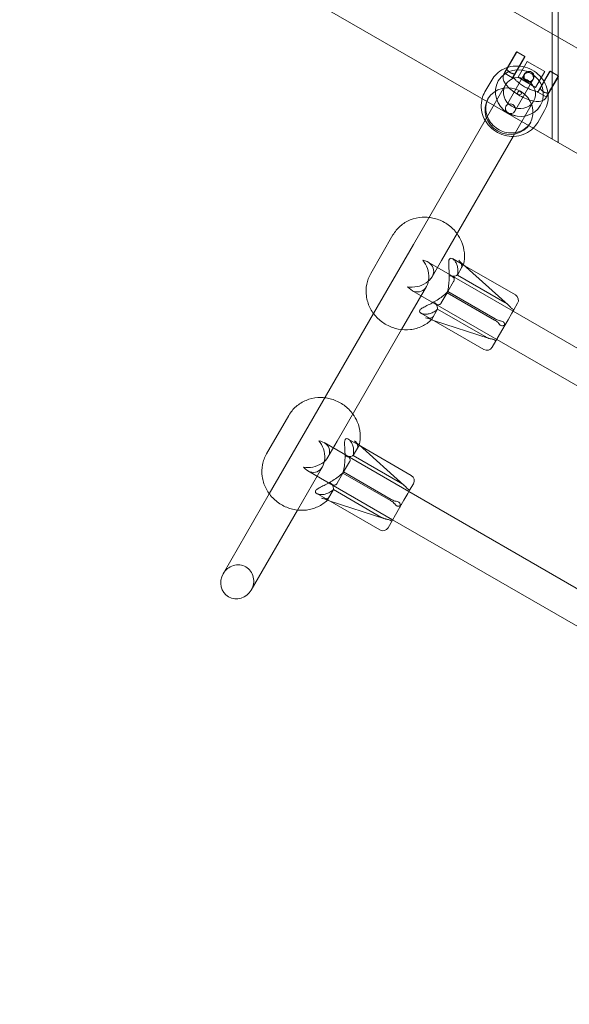
# Model space of a CAD drawing. Units: millimetres. Extents: x 229 to 6135, y 156 to 4720.
# Drawn here: x 1922 to 2193, y 1815 to 2300 of the extents above; entities that cross this region are included whole.
import ezdxf

# ---------------------------------------------------------------- set-up
doc = ezdxf.new("R2010")
doc.units = ezdxf.units.MM
doc.header["$MEASUREMENT"] = 0

msp = doc.modelspace()

# ---------------------------------------------------------------- linework, layer by layer
at = {"color": 0, "linetype": 'Continuous', "lineweight": 0}
for p, q in [((2922.14, 1815.35), (1921.88, 2392.85)), ((2877.14, 1893.29), (2011.88, 2392.85)), ((2184.08, 2241.46), (2184.08, 2325.76)), ((2187.08, 2324.03), (2187.08, 2239.73)), ((2160.59, 2274.31), (2166.39, 2284.36)), ((2166.67, 2284.43), (2160.67, 2274.04)), ((2166.39, 2284.36), (2166.67, 2284.43)), ((2166.67, 2284.43), (2170.65, 2282.13)), ((2164.65, 2271.74), (2170.65, 2282.13)), ((2170.72, 2281.86), (2164.92, 2271.81)), ((2167.31, 2271.94), (2171.81, 2279.73)), ((2170.72, 2281.86), (2170.65, 2282.13)), ((2180.47, 2274.73), (2171.81, 2279.73)), ((2175.97, 2266.94), (2180.47, 2274.73)), ((2177.05, 2264.81), (2182.85, 2274.86)), ((2183.12, 2274.93), (2177.12, 2264.54)), ((2182.85, 2274.86), (2183.12, 2274.93)), ((2183.12, 2274.93), (2187.1, 2272.63)), ((2151.01, 2264.71), (2154.4, 2270.58)), ((2157.61, 2270.15), (2157.6, 2270.13)), ((2160.59, 2274.31), (2160.41, 2274)), ((2160.59, 2274.31), (2160.67, 2274.04)), ((2160.67, 2274.04), (2164.65, 2271.74)), ((2170.58, 2273.6), (2161.39, 2257.69)), ((2164.92, 2271.81), (2164.65, 2271.74)), ((2164.92, 2271.81), (2164.74, 2271.5)), ((2165.72, 2255.19), (2174.91, 2271.1)), ((2175.97, 2266.94), (2167.31, 2271.94)), ((2181.1, 2262.24), (2187.1, 2272.63)), ((2187.18, 2272.36), (2181.38, 2262.31)), ((2187.18, 2272.36), (2187.1, 2272.63)), ((2151.06, 2250.79), (2161.08, 2268.15)), ((2176.87, 2264.5), (2177.05, 2264.81)), ((2177.05, 2264.81), (2177.12, 2264.54)), ((2152.82, 2261.85), (2152.48, 2261.26)), ((2164.91, 2242.79), (2174.93, 2260.15)), ((2177.12, 2264.54), (2181.1, 2262.24)), ((2181.38, 2262.31), (2181.1, 2262.24)), ((2181.2, 2262), (2181.38, 2262.31)), ((2176.99, 2249.71), (2180.38, 2255.58)), ((2178.4, 2258.15), (2178.39, 2258.13)), ((2115.76, 2189.65), (2151.06, 2250.79)), ((2173.61, 2249.85), (2173.27, 2249.26)), ((2129.61, 2181.65), (2164.91, 2242.79)), ((2105.72, 2194.26), (2094.77, 2175.31)), ((2096.12, 2155.64), (2115.76, 2189.65)), ((2135.02, 2182.61), (2141.17, 2179.05)), ((2164.87, 2156.71), (2123.07, 2180.85)), ((2125, 2173.66), (2129.61, 2181.65)), ((2137.62, 2174.86), (2139.5, 2178.12)), ((2140.31, 2179.51), (2139.5, 2178.12)), ((2140.37, 2179.78), (2162.53, 2159.81)), ((2141.17, 2179.05), (2166.02, 2164.71)), ((2137.62, 2174.86), (2137.43, 2174.54)), ((2137.43, 2174.54), (2160.81, 2161.04)), ((2109.98, 2147.64), (2122.26, 2168.92)), ((2132.73, 2166.4), (2135.61, 2171.37)), ((2156.87, 2142.86), (2115.07, 2166.99)), ((2132.42, 2165.84), (2129.54, 2160.87)), ((2155.79, 2152.35), (2132.42, 2165.84)), ((2156.11, 2152.9), (2132.73, 2166.4)), ((2165.25, 2157.37), (2167.12, 2160.61)), ((2064.45, 2100.79), (2096.12, 2155.64)), ((2119.52, 2155.76), (2150.52, 2137.86)), ((2124.84, 2152.73), (2127.72, 2157.71)), ((2127.72, 2157.71), (2151.09, 2144.21)), ((2164.32, 2155.76), (2162.44, 2152.5)), ((2165.25, 2157.37), (2164.32, 2155.76)), ((2352.14, 2048.59), (2164.87, 2156.71)), ((2165.11, 2157.49), (2165.25, 2157.37)), ((2124.64, 2152.54), (2124.72, 2152.52)), ((2124.72, 2152.52), (2125.67, 2152.21)), ((2125.67, 2152.21), (2153.02, 2143.33)), ((2154.62, 2138.96), (2160.48, 2149.12)), ((2162.44, 2152.5), (2160.48, 2149.12)), ((2078.31, 2092.79), (2109.98, 2147.64)), ((2156.32, 2142.26), (2156.49, 2142.2)), ((2343.5, 2035.11), (2156.87, 2142.86)), ((2054.42, 2105.41), (2043.47, 2086.45)), ((2044.82, 2066.78), (2064.45, 2100.79)), ((2113.56, 2067.86), (2071.77, 2091.99)), ((2073.69, 2084.8), (2078.31, 2092.79)), ((2083.71, 2093.75), (2089.87, 2090.19)), ((2089, 2090.65), (2088.2, 2089.26)), ((2089.06, 2090.92), (2111.23, 2070.95)), ((2089.87, 2090.19), (2114.72, 2075.85)), ((2086.32, 2086), (2086.13, 2085.68)), ((2086.13, 2085.68), (2109.51, 2072.18)), ((2086.32, 2086), (2088.2, 2089.26)), ((2081.43, 2077.54), (2084.3, 2082.51)), ((2058.67, 2058.78), (2070.96, 2080.06)), ((2105.56, 2054), (2063.77, 2078.13)), ((2081.11, 2076.99), (2078.24, 2072.01)), ((2104.49, 2063.49), (2081.11, 2076.99)), ((2104.81, 2064.04), (2081.43, 2077.54)), ((2113.94, 2068.51), (2115.81, 2071.75)), ((2022.08, 2027.4), (2044.82, 2066.78)), ((2068.21, 2066.9), (2099.22, 2049)), ((2073.54, 2063.87), (2076.41, 2068.85)), ((2076.41, 2068.85), (2099.79, 2055.35)), ((2113.01, 2066.9), (2111.13, 2063.64)), ((2113.94, 2068.51), (2113.01, 2066.9)), ((2300.84, 1959.73), (2113.56, 2067.86)), ((2113.81, 2068.63), (2113.94, 2068.51)), ((2073.34, 2063.68), (2073.41, 2063.66)), ((2073.41, 2063.66), (2074.37, 2063.35)), ((2074.37, 2063.35), (2101.71, 2054.47)), ((2111.13, 2063.64), (2109.18, 2060.26)), ((2035.94, 2019.4), (2058.67, 2058.78)), ((2103.31, 2050.1), (2109.18, 2060.26)), ((2105.02, 2053.4), (2105.19, 2053.34)), ((2292.19, 1946.25), (2105.56, 2054))]:
    msp.add_line(p, q, dxfattribs=at)
for centre, radius, start, end in [((2172.74, 2272.35), 2.5, 330, 150), ((2172.74, 2272.35), 2.5, 150, 330), ((2168, 2264.15), 0.973, 330, 150), ((2164.52, 2162.11), 3, 330, 60), ((2152.02, 2140.46), 3, 240, 330), ((2113.22, 2073.25), 3, 330, 60), ((2100.72, 2051.6), 3, 240, 330)]:
    msp.add_arc(centre, radius, start, end, dxfattribs=at)
for centre, major_axis, ratio, start_param, end_param in [((2167.99, 2264.13), (-10.39, 6), 0.939693, -4.712389, 1.570796), ((2168, 2264.15), (-10.39, 6), 0.939693, -4.712389, 1.570796), ((2168, 2264.15), (6.93, -4), 0.939693, -4.712389, 1.570796), ((2162.87, 2255.26), (-10.39, 6), 0.939693, -4.712389, 1.570796), ((2116.7, 2175.29), (-8.95, -2.4), 0.700208, 0.959931, 4.101524), ((2122.61, 2160.22), (4.92, -2.84), 0.496455, 0, 1.083847), ((2120.73, 2156.97), (4.92, -2.84), 0.496455, -1.083847, 0), ((2065.4, 2086.43), (-8.95, -2.4), 0.700208, 0.959931, 4.101524), ((2071.31, 2071.36), (4.92, -2.84), 0.496455, 0, 1.083847), ((2069.43, 2068.11), (4.92, -2.84), 0.496455, -1.083847, 0), ((2029.01, 2023.4), (-4.26, -7.37), 0.939693, -3.141593, -1.570796), ((2029.01, 2023.4), (-4.26, -7.37), 0.939693, -1.570796, 1.570796), ((2029.01, 2023.4), (-4.26, -7.37), 0.939693, 1.570796, 3.141593)]:
    msp.add_ellipse(centre, major_axis=major_axis, ratio=ratio, start_param=start_param, end_param=end_param, dxfattribs=at)
at = {"color": 0, "linetype": 'Continuous', "lineweight": 0, "extrusion": (0, 0, -1)}
for centre, major_axis, ratio, start_param, end_param in [((2172.45, 2271.85), (2.17, -1.25), 0.939693, -1.570796, 4.712389), ((2168, 2264.15), (0.843, -0.486), 0.939693, 1.570796326794924, 7.85398163397451), ((2163.55, 2256.44), (-2.17, 1.25), 0.939693, -4.712389, 1.570796), ((2116.7, 2175.29), (2.4, -8.95), 0.700208, -2.181662, 0.959931), ((2134.58, 2180.95), (4.92, -2.84), 0.496455, -1.083847, 0), ((2132.7, 2177.7), (4.92, -2.84), 0.496455, 0, 1.083847), ((2065.4, 2086.43), (2.4, -8.95), 0.700208, -2.181662, 0.959931), ((2083.28, 2092.1), (4.92, -2.84), 0.496455, -1.083847, 0), ((2081.4, 2088.84), (4.92, -2.84), 0.496455, 0, 1.083847)]:
    msp.add_ellipse(centre, major_axis=major_axis, ratio=ratio, start_param=start_param, end_param=end_param, dxfattribs=at)
at = {"color": 0, "linetype": 'Continuous', "lineweight": 0}
for points, knots in [([(2180.38, 2255.58), (2181.13, 2256.88), (2181.66, 2258.31), (2182.23, 2261.28), (2182.27, 2262.83), (2181.85, 2265.87), (2181.39, 2267.37), (2180.01, 2270.19), (2179.09, 2271.51), (2176.88, 2273.81), (2175.58, 2274.8), (2172.76, 2276.34), (2171.23, 2276.9), (2168.09, 2277.51), (2166.48, 2277.58), (2163.35, 2277.2), (2161.83, 2276.77), (2159.03, 2275.44), (2157.76, 2274.56), (2155.78, 2272.63), (2155.01, 2271.65), (2154.4, 2270.58)], [5.786094, 5.786094, 5.786094, 5.786094, 6.10091, 6.10091, 6.416925, 6.416925, 6.735795, 6.735795, 7.057669, 7.057669, 7.381567, 7.381567, 7.706086, 7.706086, 8.029758, 8.029758, 8.351192, 8.351192, 8.66952, 8.66952, 8.927687, 8.927687, 8.927687, 8.927687]), ([(2161.71, 2276.04), (2161.71, 2276.03), (2161.72, 2276.03), (2161.76, 2276.02), (2161.78, 2276), (2161.77, 2275.97)], [-0.132051, -0.132051, -0.132051, -0.132051, -0.1037351, -0.1037351, 0, 0, 0, 0]), ([(2161.77, 2275.97), (2161.77, 2275.96), (2161.77, 2275.95), (2161.75, 2275.92), (2161.74, 2275.9), (2161.73, 2275.88)], [-3.02186765, -3.02186765, -3.02186765, -3.02186765, -3.00794236, -3.00794236, -2.99401707, -2.99401707, -2.99401707, -2.99401707]), ([(2161.8, 2276.38), (2161.79, 2276.35), (2161.78, 2276.31), (2161.77, 2276.18), (2161.76, 2276.09), (2161.77, 2275.98)], [0, 0, 0, 0, 0.592083, 0.592083, 1.210776, 1.210776, 1.210776, 1.210776]), ([(2165.79, 2273.67), (2165.72, 2273.66), (2165.63, 2273.65), (2165.42, 2273.65), (2165.3, 2273.65), (2165.06, 2273.67), (2164.94, 2273.69), (2164.72, 2273.74), (2164.61, 2273.76), (2164.31, 2273.85), (2164.11, 2273.92), (2163.73, 2274.08), (2163.56, 2274.17), (2163.25, 2274.36), (2163.1, 2274.45), (2162.82, 2274.66), (2162.69, 2274.78), (2162.43, 2275.02), (2162.31, 2275.15), (2162.08, 2275.43), (2161.99, 2275.57), (2161.85, 2275.81), (2161.8, 2275.91), (2161.77, 2275.99)], [1.0859157, 1.0859157, 1.0859157, 1.0859157, 1.1639613, 1.1639613, 1.2390804, 1.2390804, 1.296772, 1.296772, 1.3429072, 1.3429072, 1.4201408, 1.4201408, 1.4810757, 1.4810757, 1.5383836, 1.5383836, 1.6001726, 1.6001726, 1.674845, 1.674845, 1.774386, 1.774386, 1.8663715, 1.8663715, 1.8663715, 1.8663715]), ([(2161.84, 2276.47), (2161.84, 2276.47), (2161.84, 2276.47), (2161.85, 2276.49), (2161.86, 2276.5), (2161.87, 2276.51)], [0.5396671, 0.5396671, 0.5396671, 0.5396671, 0.54585036, 0.54585036, 0.58503043, 0.58503043, 0.58503043, 0.58503043]), ([(2162.87, 2277.86), (2162.79, 2277.74), (2162.71, 2277.63), (2162.56, 2277.42), (2162.48, 2277.32), (2162.4, 2277.22), (2162.38, 2277.19), (2162.36, 2277.16), (2162.34, 2277.13)], [-0.297064, -0.297064, -0.297064, -0.297064, -0.2381747, -0.2381747, -0.1792844, -0.1792844, -0.1792844, -0.1618684, -0.1618684, -0.1618684, -0.1618684]), ([(2163.08, 2278.21), (2163.04, 2278.15), (2163, 2278.09), (2162.94, 2277.97), (2162.9, 2277.91), (2162.87, 2277.86)], [-2.93747275, -2.93747275, -2.93747275, -2.93747275, -2.9239391, -2.9239391, -2.91040545, -2.91040545, -2.91040545, -2.91040545]), ([(2166.5, 2274.73), (2166.51, 2274.77), (2166.53, 2274.81), (2166.54, 2274.85), (2166.59, 2274.96), (2166.64, 2275.08), (2166.74, 2275.31), (2166.8, 2275.43), (2166.86, 2275.55)], [-0.1367353, -0.1367353, -0.1367353, -0.1367353, -0.1173544, -0.1173544, -0.1173544, -0.0586772, -0.0586772, 0, 0, 0, 0]), ([(2166.86, 2275.55), (2166.89, 2275.61), (2166.92, 2275.67), (2166.99, 2275.79), (2167.02, 2275.85), (2167.06, 2275.91)], [2.91040545, 2.91040545, 2.91040545, 2.91040545, 2.9239391, 2.9239391, 2.93747275, 2.93747275, 2.93747275, 2.93747275]), ([(2160.41, 2274), (2160.16, 2273.56), (2160.01, 2273.08), (2159.88, 2272.07), (2159.93, 2271.56), (2160.21, 2270.37), (2160.51, 2269.75), (2161.47, 2268.22), (2162.25, 2267.34), (2164.01, 2265.7), (2164.96, 2264.95), (2166.96, 2263.58), (2168, 2262.95), (2170.11, 2261.85), (2171.18, 2261.37), (2173.31, 2260.6), (2174.36, 2260.3), (2176.47, 2259.95), (2177.51, 2259.89), (2178.98, 2260.24), (2179.37, 2260.38), (2180.28, 2260.89), (2180.79, 2261.34), (2181.16, 2261.94), (2181.18, 2261.97), (2181.2, 2262)], [1.570796, 1.570796, 1.570796, 1.570796, 1.714118, 1.714118, 1.881, 1.881, 2.141712, 2.141712, 2.551484, 2.551484, 2.91869, 2.91869, 3.266271, 3.266271, 3.612077, 3.612077, 3.969998, 3.969998, 4.367129, 4.367129, 4.511406, 4.511406, 4.702172, 4.702172, 4.712389, 4.712389, 4.712389, 4.712389]), ([(2164.74, 2271.5), (2164.92, 2271.81), (2164.93, 2272.14), (2164.91, 2272.26), (2164.91, 2272.22), (2164.99, 2272.04), (2165.07, 2271.88), (2165.37, 2271.44), (2165.6, 2271.14), (2166.24, 2270.45), (2166.66, 2270.05), (2167.69, 2269.18), (2168.3, 2268.72), (2169.63, 2267.82), (2170.36, 2267.38), (2171.84, 2266.58), (2172.59, 2266.23), (2174.01, 2265.65), (2174.68, 2265.42), (2175.82, 2265.12), (2176.31, 2265.03), (2177, 2264.97), (2177.23, 2264.98), (2177.44, 2265.01), (2177.44, 2265.03), (2177.3, 2264.96), (2177.16, 2264.87), (2176.97, 2264.65), (2176.91, 2264.58), (2176.87, 2264.5)], [1.570796, 1.570796, 1.570796, 1.570796, 1.835148, 1.835148, 1.998853, 1.998853, 2.180737, 2.180737, 2.400699, 2.400699, 2.657245, 2.657245, 2.937871, 2.937871, 3.229904, 3.229904, 3.523681, 3.523681, 3.809847, 3.809847, 4.074996, 4.074996, 4.300377, 4.300377, 4.479204, 4.479204, 4.644989, 4.644989, 4.712389, 4.712389, 4.712389, 4.712389]), ([(2165.72, 2273.58), (2165.73, 2273.6), (2165.74, 2273.62), (2165.75, 2273.64), (2165.76, 2273.65), (2165.77, 2273.66)], [2.99401707, 2.99401707, 2.99401707, 2.99401707, 3.00794236, 3.00794236, 3.02186765, 3.02186765, 3.02186765, 3.02186765]), ([(2165.77, 2273.66), (2165.79, 2273.68), (2165.82, 2273.67), (2165.85, 2273.65), (2165.86, 2273.64), (2165.86, 2273.64)], [-0.2952242, -0.2952242, -0.2952242, -0.2952242, -0.1922981, -0.1922981, -0.1645905, -0.1645905, -0.1645905, -0.1645905]), ([(2165.78, 2273.67), (2165.9, 2273.72), (2165.98, 2273.78), (2166.07, 2273.85), (2166.1, 2273.87), (2166.11, 2273.89)], [0, 0, 0, 0, 0.734172, 0.734172, 1.20992, 1.20992, 1.20992, 1.20992]), ([(2166.19, 2274.02), (2166.18, 2274), (2166.18, 2273.99), (2166.17, 2273.97), (2166.17, 2273.97), (2166.17, 2273.97)], [5.07804107, 5.07804107, 5.07804107, 5.07804107, 5.11722114, 5.11722114, 5.12340439, 5.12340439, 5.12340439, 5.12340439]), ([(2178.16, 2266.54), (2178.17, 2266.53), (2178.18, 2266.53), (2178.21, 2266.52), (2178.24, 2266.5), (2178.23, 2266.47)], [-0.132051, -0.132051, -0.132051, -0.132051, -0.1037351, -0.1037351, 0, 0, 0, 0]), ([(2178.23, 2266.47), (2178.23, 2266.46), (2178.22, 2266.45), (2178.21, 2266.42), (2178.2, 2266.4), (2178.19, 2266.38)], [-3.02186765, -3.02186765, -3.02186765, -3.02186765, -3.00794236, -3.00794236, -2.99401707, -2.99401707, -2.99401707, -2.99401707]), ([(2178.25, 2266.88), (2178.24, 2266.85), (2178.24, 2266.81), (2178.22, 2266.68), (2178.22, 2266.59), (2178.23, 2266.48)], [0, 0, 0, 0, 0.592083, 0.592083, 1.210776, 1.210776, 1.210776, 1.210776]), ([(2182.25, 2264.17), (2182.17, 2264.16), (2182.08, 2264.15), (2181.87, 2264.15), (2181.76, 2264.15), (2181.51, 2264.17), (2181.4, 2264.19), (2181.17, 2264.24), (2181.07, 2264.26), (2180.76, 2264.35), (2180.56, 2264.42), (2180.19, 2264.58), (2180.02, 2264.67), (2179.7, 2264.86), (2179.56, 2264.95), (2179.28, 2265.16), (2179.15, 2265.28), (2178.89, 2265.52), (2178.77, 2265.65), (2178.54, 2265.93), (2178.44, 2266.07), (2178.3, 2266.31), (2178.26, 2266.41), (2178.23, 2266.49)], [1.0859157, 1.0859157, 1.0859157, 1.0859157, 1.1639613, 1.1639613, 1.2390804, 1.2390804, 1.296772, 1.296772, 1.3429072, 1.3429072, 1.4201408, 1.4201408, 1.4810757, 1.4810757, 1.5383836, 1.5383836, 1.6001726, 1.6001726, 1.674845, 1.674845, 1.774386, 1.774386, 1.8663715, 1.8663715, 1.8663715, 1.8663715]), ([(2178.29, 2266.97), (2178.3, 2266.97), (2178.3, 2266.97), (2178.31, 2266.99), (2178.32, 2267), (2178.33, 2267.01)], [0.5396671, 0.5396671, 0.5396671, 0.5396671, 0.54585036, 0.54585036, 0.58503043, 0.58503043, 0.58503043, 0.58503043]), ([(2179.32, 2268.36), (2179.25, 2268.24), (2179.17, 2268.13), (2179.01, 2267.92), (2178.94, 2267.82), (2178.86, 2267.72), (2178.84, 2267.69), (2178.81, 2267.66), (2178.79, 2267.63)], [-0.297064, -0.297064, -0.297064, -0.297064, -0.2381747, -0.2381747, -0.1792844, -0.1792844, -0.1792844, -0.1618684, -0.1618684, -0.1618684, -0.1618684]), ([(2179.53, 2268.71), (2179.49, 2268.65), (2179.46, 2268.59), (2179.39, 2268.47), (2179.36, 2268.41), (2179.32, 2268.36)], [-2.93747275, -2.93747275, -2.93747275, -2.93747275, -2.9239391, -2.9239391, -2.91040545, -2.91040545, -2.91040545, -2.91040545]), ([(2182.95, 2265.23), (2182.97, 2265.27), (2182.98, 2265.31), (2183, 2265.35), (2183.05, 2265.46), (2183.09, 2265.58), (2183.19, 2265.81), (2183.25, 2265.93), (2183.31, 2266.05)], [-0.1367353, -0.1367353, -0.1367353, -0.1367353, -0.1173544, -0.1173544, -0.1173544, -0.0586772, -0.0586772, 0, 0, 0, 0]), ([(2183.31, 2266.05), (2183.34, 2266.11), (2183.37, 2266.17), (2183.44, 2266.29), (2183.48, 2266.35), (2183.51, 2266.41)], [2.91040545, 2.91040545, 2.91040545, 2.91040545, 2.9239391, 2.9239391, 2.93747275, 2.93747275, 2.93747275, 2.93747275]), ([(2149.63, 2261.35), (2149.56, 2261.07), (2149.49, 2260.78), (2149.15, 2259), (2149.11, 2257.46), (2149.53, 2254.42), (2150, 2252.91), (2151.38, 2250.09), (2152.3, 2248.78), (2154.51, 2246.48), (2155.8, 2245.49), (2158.62, 2243.95), (2160.15, 2243.39), (2163.29, 2242.77), (2164.91, 2242.71), (2168.04, 2243.09), (2169.56, 2243.52), (2172.35, 2244.84), (2173.63, 2245.73), (2174.74, 2246.81), (2174.75, 2246.82), (2174.77, 2246.84)], [2.897908, 2.897908, 2.897908, 2.897908, 2.959317, 2.959317, 3.275333, 3.275333, 3.594203, 3.594203, 3.916076, 3.916076, 4.239974, 4.239974, 4.564493, 4.564493, 4.888165, 4.888165, 5.209599, 5.209599, 5.527928, 5.527928, 5.532688, 5.532688, 5.532688, 5.532688]), ([(2152.82, 2261.85), (2152.22, 2260.81), (2151.8, 2259.65), (2151.39, 2257.25), (2151.38, 2256.01), (2151.8, 2253.57), (2152.2, 2252.38), (2153.38, 2250.17), (2154.14, 2249.14), (2155.93, 2247.37), (2156.96, 2246.61), (2159.2, 2245.42), (2160.4, 2245), (2162.85, 2244.52), (2164.1, 2244.46), (2166.54, 2244.73), (2167.73, 2245.05), (2169.93, 2246.05), (2170.93, 2246.73), (2172.51, 2248.23), (2173.12, 2249), (2173.61, 2249.85)], [2.644501, 2.644501, 2.644501, 2.644501, 2.97683, 2.97683, 3.305639, 3.305639, 3.627143, 3.627143, 3.942373, 3.942373, 4.254061, 4.254061, 4.564831, 4.564831, 4.877129, 4.877129, 5.193581, 5.193581, 5.516657, 5.516657, 5.786094, 5.786094, 5.786094, 5.786094]), ([(2182.17, 2264.08), (2182.18, 2264.1), (2182.19, 2264.12), (2182.21, 2264.14), (2182.21, 2264.15), (2182.22, 2264.16)], [2.99401707, 2.99401707, 2.99401707, 2.99401707, 3.00794236, 3.00794236, 3.02186765, 3.02186765, 3.02186765, 3.02186765]), ([(2182.22, 2264.16), (2182.25, 2264.18), (2182.27, 2264.17), (2182.3, 2264.15), (2182.31, 2264.14), (2182.32, 2264.14)], [-0.2952242, -0.2952242, -0.2952242, -0.2952242, -0.1922981, -0.1922981, -0.1645905, -0.1645905, -0.1645905, -0.1645905]), ([(2182.23, 2264.17), (2182.35, 2264.22), (2182.44, 2264.28), (2182.53, 2264.35), (2182.55, 2264.37), (2182.57, 2264.39)], [0, 0, 0, 0, 0.734172, 0.734172, 1.20992, 1.20992, 1.20992, 1.20992]), ([(2182.64, 2264.52), (2182.64, 2264.5), (2182.63, 2264.49), (2182.63, 2264.47), (2182.62, 2264.47), (2182.62, 2264.47)], [5.07804107, 5.07804107, 5.07804107, 5.07804107, 5.11722114, 5.11722114, 5.12340439, 5.12340439, 5.12340439, 5.12340439]), ([(2123.42, 2202.93), (2122.3, 2203.06), (2121.16, 2203.08), (2118.04, 2202.87), (2116.08, 2202.42), (2112.44, 2200.93), (2110.76, 2199.89), (2107.87, 2197.37), (2106.66, 2195.9), (2105.72, 2194.26)], [7.795211, 7.795211, 7.795211, 7.795211, 7.976911, 7.976911, 8.299109, 8.299109, 8.617751, 8.617751, 8.927687, 8.927687, 8.927687, 8.927687]), ([(2137.28, 2194.93), (2136.97, 2195.36), (2136.64, 2195.77), (2134.97, 2197.7), (2133.41, 2199.03), (2129.94, 2201.17), (2128.03, 2201.97), (2125.19, 2202.68), (2124.31, 2202.84), (2123.42, 2202.93)], [6.9185691, 6.9185691, 6.9185691, 6.9185691, 7.0027284, 7.0027284, 7.3270078, 7.3270078, 7.6523174, 7.6523174, 7.7952114, 7.7952114, 7.7952114, 7.7952114]), ([(2140.43, 2179.73), (2140.88, 2181.57), (2141.03, 2183.5), (2140.72, 2187.35), (2140.24, 2189.28), (2138.89, 2192.45), (2138.16, 2193.74), (2137.28, 2194.93)], [6.0508115, 6.0508115, 6.0508115, 6.0508115, 6.3630465, 6.3630465, 6.6810881, 6.6810881, 6.9185691, 6.9185691, 6.9185691, 6.9185691]), ([(2137.43, 2174.54), (2137.5, 2174.85), (2137.55, 2175.16), (2137.68, 2176.27), (2137.68, 2177.05), (2137.53, 2178.48), (2137.37, 2179.13), (2136.95, 2180.28), (2136.68, 2180.82), (2136.04, 2181.76), (2135.68, 2182.14), (2134.95, 2182.69), (2134.58, 2182.85), (2133.95, 2182.86), (2133.68, 2182.72), (2133.32, 2182.09), (2133.22, 2181.61), (2133.16, 2180.38), (2133.19, 2179.64), (2133.28, 2177.99), (2133.34, 2177.08), (2133.42, 2175.18), (2133.44, 2174.19), (2133.4, 2172.25), (2133.34, 2171.23), (2133.12, 2169.14), (2132.95, 2168.07), (2132.62, 2166.62), (2132.52, 2166.23), (2132.42, 2165.84)], [3.017511, 3.017511, 3.017511, 3.017511, 3.132794, 3.132794, 3.441559, 3.441559, 3.750323, 3.750323, 4.070375, 4.070375, 4.390427, 4.390427, 4.710479, 4.710479, 5.030531, 5.030531, 5.350584, 5.350584, 5.670636, 5.670636, 5.990688, 5.990688, 6.31074, 6.31074, 6.619504, 6.619504, 6.928269, 6.928269, 7.043552, 7.043552, 7.043552, 7.043552]), ([(2138.13, 2181.78), (2138.39, 2181.53), (2138.63, 2181.26), (2139.03, 2180.84), (2139.22, 2180.64), (2139.64, 2180.26), (2139.8, 2180.15), (2140.11, 2179.94), (2140.26, 2179.87), (2140.35, 2179.8), (2140.36, 2179.79), (2140.37, 2179.78)], [0.0942766, 0.0942766, 0.0942766, 0.0942766, 0.1948686, 0.1948686, 0.264676, 0.264676, 0.3376422, 0.3376422, 0.4515235, 0.4515235, 0.4661516, 0.4661516, 0.4661516, 0.4661516]), ([(2094.77, 2175.31), (2093.82, 2173.66), (2093.15, 2171.84), (2092.42, 2168.08), (2092.37, 2166.13), (2092.89, 2162.27), (2093.48, 2160.36), (2095.22, 2156.79), (2096.38, 2155.12), (2099.18, 2152.2), (2100.82, 2150.95), (2104.39, 2148.99), (2106.33, 2148.28), (2110.32, 2147.5), (2112.36, 2147.42), (2116.33, 2147.9), (2118.26, 2148.45), (2121.78, 2150.12), (2123.38, 2151.22), (2124.75, 2152.55)], [2.644501, 2.644501, 2.644501, 2.644501, 2.958462, 2.958462, 3.273804, 3.273804, 3.592454, 3.592454, 3.914624, 3.914624, 4.239192, 4.239192, 4.564505, 4.564505, 4.888813, 4.888813, 5.210476, 5.210476, 5.524081, 5.524081, 5.524081, 5.524081]), ([(2133.76, 2174.21), (2134.09, 2174.12), (2134.42, 2174.02), (2135.01, 2173.77), (2135.25, 2173.62), (2135.59, 2173.29), (2135.72, 2173.11), (2135.89, 2172.69), (2135.92, 2172.46), (2135.91, 2171.99), (2135.84, 2171.75), (2135.73, 2171.57), (2135.73, 2171.56), (2135.72, 2171.55)], [1.9744991, 1.9744991, 1.9744991, 1.9744991, 2.0686438, 2.0686438, 2.171617, 2.171617, 2.2684317, 2.2684317, 2.3780572, 2.3780572, 2.5140014, 2.5140014, 2.520914, 2.520914, 2.520914, 2.520914]), ([(2118.93, 2157.18), (2119.12, 2157.49), (2119.49, 2157.82), (2120.52, 2158.48), (2121.17, 2158.83), (2122.65, 2159.57), (2123.46, 2159.98), (2125.15, 2160.86), (2126.02, 2161.34), (2127.68, 2162.35), (2128.54, 2162.9), (2130.23, 2164.14), (2131.07, 2164.83), (2132.16, 2165.83), (2132.45, 2166.11), (2132.73, 2166.4)], [0, 0, 0, 0, 0.320052, 0.320052, 0.640104, 0.640104, 0.960156, 0.960156, 1.280208, 1.280208, 1.588973, 1.588973, 1.897737, 1.897737, 2.01302, 2.01302, 2.01302, 2.01302]), ([(2129.44, 2160.68), (2129.4, 2160.58), (2129.32, 2160.47), (2129.11, 2160.28), (2128.98, 2160.18), (2128.65, 2160.01), (2128.44, 2159.94), (2127.99, 2159.91), (2127.76, 2159.95), (2127.26, 2160.13), (2127.01, 2160.3), (2126.55, 2160.67), (2126.35, 2160.86), (2126.16, 2161.05)], [-3.4563133, -3.4563133, -3.4563133, -3.4563133, -3.3847383, -3.3847383, -3.3123506, -3.3123506, -3.2222265, -3.2222265, -3.1367785, -3.1367785, -3.0358837, -3.0358837, -2.9617753, -2.9617753, -2.9617753, -2.9617753]), ([(2162.53, 2159.81), (2162.52, 2159.82), (2162.51, 2159.84), (2161.98, 2160.31), (2161.38, 2160.71), (2160.81, 2161.04)], [0, 0, 0, 0, 0.005021, 0.005021, 0.2028991, 0.2028991, 0.2028991, 0.2028991]), ([(2162.95, 2159.4), (2163.19, 2159.15), (2163.4, 2158.88), (2163.76, 2158.48), (2163.9, 2158.33), (2164.16, 2158.09), (2164.31, 2157.97), (2164.72, 2157.72), (2164.93, 2157.62), (2165.08, 2157.52), (2165.1, 2157.5), (2165.11, 2157.49)], [-2.5500085, -2.5500085, -2.5500085, -2.5500085, -2.4441586, -2.4441586, -2.3733391, -2.3733391, -2.3094353, -2.3094353, -2.2218491, -2.2218491, -2.2087524, -2.2087524, -2.2087524, -2.2087524]), ([(2119.52, 2155.76), (2119.25, 2155.91), (2119.05, 2156.09), (2118.76, 2156.56), (2118.75, 2156.86), (2118.93, 2157.18)], [9.5075728, 9.5075728, 9.5075728, 9.5075728, 9.7410108, 9.7410108, 10.0610629, 10.0610629, 10.0610629, 10.0610629]), ([(2127.72, 2157.71), (2127.48, 2157.49), (2127.24, 2157.3), (2126.34, 2156.62), (2125.66, 2156.23), (2124.35, 2155.66), (2123.71, 2155.47), (2122.5, 2155.25), (2121.89, 2155.22), (2120.77, 2155.31), (2120.25, 2155.43), (2119.72, 2155.65), (2119.61, 2155.71), (2119.52, 2155.76)], [8.048043, 8.048043, 8.048043, 8.048043, 8.163326, 8.163326, 8.47209, 8.47209, 8.780854, 8.780854, 9.100907, 9.100907, 9.420959, 9.420959, 9.507573, 9.507573, 9.507573, 9.507573]), ([(2124.75, 2152.55), (2124.72, 2152.53), (2124.69, 2152.53), (2124.54, 2152.58), (2124.41, 2152.67), (2124.09, 2152.83), (2123.91, 2152.91), (2123.41, 2153.08), (2123.16, 2153.15), (2122.55, 2153.3), (2122.16, 2153.38), (2121.79, 2153.48)], [-1.693694, -1.693694, -1.693694, -1.693694, -1.6138416, -1.6138416, -1.477826, -1.477826, -1.3941397, -1.3941397, -1.3245392, -1.3245392, -1.2304226, -1.2304226, -1.2304226, -1.2304226]), ([(2165.11, 2157.49), (2165.19, 2157.42), (2165.21, 2157.36), (2165.19, 2157.27), (2165.18, 2157.26), (2165.17, 2157.24)], [-2.20875238, -2.20875238, -2.20875238, -2.20875238, -2.14875424, -2.14875424, -2.13688835, -2.13688835, -2.13688835, -2.13688835]), ([(2157.89, 2150.63), (2157.75, 2150.8), (2157.61, 2150.96), (2156.95, 2151.6), (2156.36, 2152.02), (2155.79, 2152.35)], [2.4410685, 2.4410685, 2.4410685, 2.4410685, 2.5031905, 2.5031905, 2.7010685, 2.7010685, 2.7010685, 2.7010685]), ([(2158.65, 2151.95), (2158.44, 2151.98), (2158.22, 2152.03), (2157.34, 2152.27), (2156.68, 2152.57), (2156.11, 2152.9)], [2.4361535, 2.4361535, 2.4361535, 2.4361535, 2.4982755, 2.4982755, 2.6961535, 2.6961535, 2.6961535, 2.6961535]), ([(2157.89, 2150.63), (2158.1, 2150.36), (2158.32, 2150.11), (2158.77, 2149.75), (2158.94, 2149.66), (2159.27, 2149.56), (2159.46, 2149.54), (2159.88, 2149.58), (2160.13, 2149.65), (2160.68, 2149.9), (2160.98, 2150.11), (2161.19, 2150.36), (2161.23, 2150.41), (2161.25, 2150.45)], [-0.7551265, -0.7551265, -0.7551265, -0.7551265, -0.6522236, -0.6522236, -0.559853, -0.559853, -0.4454505, -0.4454505, -0.286619, -0.286619, -0.0529012, -0.0529012, 0, 0, 0, 0]), ([(2160.48, 2149.12), (2160.51, 2149.16), (2160.53, 2149.21), (2160.64, 2149.51), (2160.67, 2149.87), (2160.62, 2150.48), (2160.56, 2150.74), (2160.37, 2151.13), (2160.27, 2151.28), (2160.01, 2151.51), (2159.85, 2151.63), (2159.31, 2151.83), (2158.99, 2151.89), (2158.65, 2151.95)], [1.3645345, 1.3645345, 1.3645345, 1.3645345, 1.4118006, 1.4118006, 1.6297504, 1.6297504, 1.7826876, 1.7826876, 1.8915789, 1.8915789, 1.9783533, 1.9783533, 2.0747459, 2.0747459, 2.0747459, 2.0747459]), ([(2153.59, 2143.17), (2153.38, 2143.22), (2153.17, 2143.28), (2152.31, 2143.57), (2151.66, 2143.88), (2151.09, 2144.21)], [0, 0, 0, 0, 0.062122, 0.062122, 0.26, 0.26, 0.26, 0.26]), ([(2153.59, 2143.17), (2153.82, 2143.12), (2154.05, 2143.08), (2154.48, 2143), (2154.7, 2142.96), (2155.11, 2142.86), (2155.29, 2142.79), (2155.66, 2142.63), (2155.83, 2142.53), (2156.15, 2142.34), (2156.31, 2142.24), (2156.48, 2142.24), (2156.53, 2142.27), (2156.56, 2142.33)], [-2.798569, -2.798569, -2.798569, -2.798569, -2.7270859, -2.7270859, -2.6569067, -2.6569067, -2.5844244, -2.5844244, -2.4868334, -2.4868334, -2.3415826, -2.3415826, -2.2666896, -2.2666896, -2.2666896, -2.2666896]), ([(2072.12, 2114.07), (2070.99, 2114.2), (2069.86, 2114.22), (2066.74, 2114.01), (2064.78, 2113.56), (2061.13, 2112.07), (2059.45, 2111.03), (2056.57, 2108.51), (2055.36, 2107.04), (2054.42, 2105.41)], [7.795211, 7.795211, 7.795211, 7.795211, 7.976911, 7.976911, 8.299109, 8.299109, 8.617751, 8.617751, 8.927687, 8.927687, 8.927687, 8.927687]), ([(2085.98, 2106.07), (2085.67, 2106.5), (2085.34, 2106.91), (2083.67, 2108.84), (2082.1, 2110.17), (2078.63, 2112.31), (2076.73, 2113.11), (2073.89, 2113.82), (2073.01, 2113.98), (2072.12, 2114.07)], [6.9185691, 6.9185691, 6.9185691, 6.9185691, 7.0027284, 7.0027284, 7.3270078, 7.3270078, 7.6523174, 7.6523174, 7.7952114, 7.7952114, 7.7952114, 7.7952114]), ([(2089.12, 2090.87), (2089.58, 2092.71), (2089.73, 2094.64), (2089.41, 2098.49), (2088.93, 2100.42), (2087.59, 2103.59), (2086.85, 2104.88), (2085.98, 2106.07)], [6.0508115, 6.0508115, 6.0508115, 6.0508115, 6.3630465, 6.3630465, 6.6810881, 6.6810881, 6.9185691, 6.9185691, 6.9185691, 6.9185691]), ([(2086.13, 2085.68), (2086.19, 2085.99), (2086.25, 2086.3), (2086.38, 2087.41), (2086.38, 2088.19), (2086.22, 2089.62), (2086.07, 2090.27), (2085.65, 2091.42), (2085.37, 2091.97), (2084.73, 2092.9), (2084.37, 2093.28), (2083.64, 2093.83), (2083.28, 2093.99), (2082.65, 2094), (2082.38, 2093.86), (2082.01, 2093.23), (2081.92, 2092.75), (2081.86, 2091.53), (2081.89, 2090.78), (2081.98, 2089.13), (2082.04, 2088.22), (2082.11, 2086.32), (2082.13, 2085.33), (2082.09, 2083.39), (2082.04, 2082.37), (2081.81, 2080.28), (2081.64, 2079.21), (2081.32, 2077.76), (2081.22, 2077.37), (2081.11, 2076.99)], [3.017511, 3.017511, 3.017511, 3.017511, 3.132794, 3.132794, 3.441559, 3.441559, 3.750323, 3.750323, 4.070375, 4.070375, 4.390427, 4.390427, 4.710479, 4.710479, 5.030531, 5.030531, 5.350584, 5.350584, 5.670636, 5.670636, 5.990688, 5.990688, 6.31074, 6.31074, 6.619504, 6.619504, 6.928269, 6.928269, 7.043552, 7.043552, 7.043552, 7.043552]), ([(2086.83, 2092.92), (2087.09, 2092.67), (2087.33, 2092.4), (2087.72, 2091.98), (2087.92, 2091.78), (2088.33, 2091.4), (2088.5, 2091.29), (2088.81, 2091.08), (2088.95, 2091.01), (2089.05, 2090.94), (2089.06, 2090.93), (2089.06, 2090.92)], [0.0942766, 0.0942766, 0.0942766, 0.0942766, 0.1948686, 0.1948686, 0.264676, 0.264676, 0.3376422, 0.3376422, 0.4515235, 0.4515235, 0.4661516, 0.4661516, 0.4661516, 0.4661516]), ([(2043.47, 2086.45), (2042.52, 2084.8), (2041.84, 2082.98), (2041.11, 2079.22), (2041.06, 2077.27), (2041.59, 2073.41), (2042.17, 2071.5), (2043.92, 2067.93), (2045.08, 2066.26), (2047.88, 2063.34), (2049.51, 2062.09), (2053.09, 2060.13), (2055.03, 2059.42), (2059.01, 2058.64), (2061.06, 2058.56), (2065.03, 2059.04), (2066.96, 2059.59), (2070.48, 2061.26), (2072.08, 2062.37), (2073.45, 2063.69)], [2.644501, 2.644501, 2.644501, 2.644501, 2.958462, 2.958462, 3.273804, 3.273804, 3.592454, 3.592454, 3.914624, 3.914624, 4.239192, 4.239192, 4.564505, 4.564505, 4.888813, 4.888813, 5.210476, 5.210476, 5.524081, 5.524081, 5.524081, 5.524081]), ([(2082.46, 2085.35), (2082.79, 2085.26), (2083.11, 2085.16), (2083.71, 2084.91), (2083.95, 2084.76), (2084.29, 2084.43), (2084.41, 2084.25), (2084.58, 2083.83), (2084.62, 2083.6), (2084.61, 2083.13), (2084.54, 2082.89), (2084.43, 2082.71), (2084.43, 2082.7), (2084.42, 2082.69)], [1.9744991, 1.9744991, 1.9744991, 1.9744991, 2.0686438, 2.0686438, 2.171617, 2.171617, 2.2684317, 2.2684317, 2.3780572, 2.3780572, 2.5140014, 2.5140014, 2.520914, 2.520914, 2.520914, 2.520914]), ([(2067.63, 2068.32), (2067.81, 2068.63), (2068.18, 2068.96), (2069.21, 2069.62), (2069.87, 2069.97), (2071.34, 2070.72), (2072.16, 2071.12), (2073.85, 2072), (2074.72, 2072.48), (2076.38, 2073.49), (2077.23, 2074.04), (2078.93, 2075.28), (2079.77, 2075.97), (2080.86, 2076.97), (2081.15, 2077.25), (2081.43, 2077.54)], [0, 0, 0, 0, 0.320052, 0.320052, 0.640104, 0.640104, 0.960156, 0.960156, 1.280208, 1.280208, 1.588973, 1.588973, 1.897737, 1.897737, 2.01302, 2.01302, 2.01302, 2.01302]), ([(2078.14, 2071.82), (2078.09, 2071.72), (2078.02, 2071.62), (2077.81, 2071.42), (2077.68, 2071.32), (2077.35, 2071.15), (2077.14, 2071.08), (2076.68, 2071.05), (2076.46, 2071.09), (2075.96, 2071.27), (2075.7, 2071.44), (2075.24, 2071.82), (2075.05, 2072), (2074.86, 2072.19)], [-3.4563133, -3.4563133, -3.4563133, -3.4563133, -3.3847383, -3.3847383, -3.3123506, -3.3123506, -3.2222265, -3.2222265, -3.1367785, -3.1367785, -3.0358837, -3.0358837, -2.9617753, -2.9617753, -2.9617753, -2.9617753]), ([(2111.23, 2070.95), (2111.22, 2070.96), (2111.2, 2070.98), (2110.67, 2071.45), (2110.08, 2071.85), (2109.51, 2072.18)], [0, 0, 0, 0, 0.005021, 0.005021, 0.2028991, 0.2028991, 0.2028991, 0.2028991]), ([(2068.21, 2066.9), (2067.95, 2067.06), (2067.75, 2067.23), (2067.46, 2067.7), (2067.45, 2068), (2067.63, 2068.32)], [9.5075728, 9.5075728, 9.5075728, 9.5075728, 9.7410108, 9.7410108, 10.0610629, 10.0610629, 10.0610629, 10.0610629]), ([(2076.41, 2068.85), (2076.18, 2068.63), (2075.93, 2068.44), (2075.03, 2067.76), (2074.36, 2067.37), (2073.05, 2066.8), (2072.41, 2066.61), (2071.2, 2066.39), (2070.59, 2066.36), (2069.46, 2066.45), (2068.95, 2066.57), (2068.42, 2066.79), (2068.31, 2066.85), (2068.21, 2066.9)], [8.048043, 8.048043, 8.048043, 8.048043, 8.163326, 8.163326, 8.47209, 8.47209, 8.780854, 8.780854, 9.100907, 9.100907, 9.420959, 9.420959, 9.507573, 9.507573, 9.507573, 9.507573]), ([(2111.65, 2070.54), (2111.88, 2070.29), (2112.1, 2070.02), (2112.46, 2069.62), (2112.59, 2069.47), (2112.86, 2069.23), (2113.01, 2069.11), (2113.42, 2068.86), (2113.63, 2068.76), (2113.78, 2068.66), (2113.8, 2068.64), (2113.81, 2068.63)], [-2.5500085, -2.5500085, -2.5500085, -2.5500085, -2.4441586, -2.4441586, -2.3733391, -2.3733391, -2.3094353, -2.3094353, -2.2218491, -2.2218491, -2.2087524, -2.2087524, -2.2087524, -2.2087524]), ([(2113.81, 2068.63), (2113.88, 2068.56), (2113.91, 2068.5), (2113.88, 2068.41), (2113.88, 2068.4), (2113.87, 2068.38)], [-2.20875238, -2.20875238, -2.20875238, -2.20875238, -2.14875424, -2.14875424, -2.13688835, -2.13688835, -2.13688835, -2.13688835]), ([(2073.45, 2063.69), (2073.42, 2063.67), (2073.38, 2063.67), (2073.24, 2063.72), (2073.1, 2063.81), (2072.79, 2063.97), (2072.61, 2064.06), (2072.11, 2064.22), (2071.86, 2064.29), (2071.24, 2064.44), (2070.86, 2064.52), (2070.48, 2064.62)], [-1.693694, -1.693694, -1.693694, -1.693694, -1.6138416, -1.6138416, -1.477826, -1.477826, -1.3941397, -1.3941397, -1.3245392, -1.3245392, -1.2304226, -1.2304226, -1.2304226, -1.2304226]), ([(2106.59, 2061.77), (2106.45, 2061.94), (2106.3, 2062.1), (2105.65, 2062.74), (2105.06, 2063.16), (2104.49, 2063.49)], [2.4410685, 2.4410685, 2.4410685, 2.4410685, 2.5031905, 2.5031905, 2.7010685, 2.7010685, 2.7010685, 2.7010685]), ([(2107.35, 2063.09), (2107.13, 2063.12), (2106.92, 2063.17), (2106.03, 2063.41), (2105.38, 2063.71), (2104.81, 2064.04)], [2.4361535, 2.4361535, 2.4361535, 2.4361535, 2.4982755, 2.4982755, 2.6961535, 2.6961535, 2.6961535, 2.6961535]), ([(2106.59, 2061.77), (2106.8, 2061.5), (2107.02, 2061.25), (2107.46, 2060.89), (2107.64, 2060.8), (2107.97, 2060.7), (2108.15, 2060.68), (2108.58, 2060.72), (2108.83, 2060.79), (2109.38, 2061.04), (2109.68, 2061.25), (2109.89, 2061.5), (2109.92, 2061.55), (2109.95, 2061.59)], [-0.7551265, -0.7551265, -0.7551265, -0.7551265, -0.6522236, -0.6522236, -0.559853, -0.559853, -0.4454505, -0.4454505, -0.286619, -0.286619, -0.0529012, -0.0529012, 0, 0, 0, 0]), ([(2109.18, 2060.26), (2109.21, 2060.31), (2109.23, 2060.35), (2109.34, 2060.65), (2109.37, 2061.01), (2109.31, 2061.62), (2109.26, 2061.88), (2109.07, 2062.27), (2108.97, 2062.42), (2108.71, 2062.65), (2108.54, 2062.77), (2108.01, 2062.97), (2107.69, 2063.03), (2107.35, 2063.09)], [1.3645345, 1.3645345, 1.3645345, 1.3645345, 1.4118006, 1.4118006, 1.6297504, 1.6297504, 1.7826876, 1.7826876, 1.8915789, 1.8915789, 1.9783533, 1.9783533, 2.0747459, 2.0747459, 2.0747459, 2.0747459]), ([(2102.28, 2054.31), (2102.08, 2054.36), (2101.87, 2054.42), (2101.01, 2054.71), (2100.36, 2055.02), (2099.79, 2055.35)], [0, 0, 0, 0, 0.062122, 0.062122, 0.26, 0.26, 0.26, 0.26]), ([(2102.28, 2054.31), (2102.51, 2054.26), (2102.74, 2054.22), (2103.18, 2054.14), (2103.4, 2054.1), (2103.81, 2054), (2103.99, 2053.94), (2104.36, 2053.77), (2104.52, 2053.68), (2104.85, 2053.48), (2105, 2053.38), (2105.18, 2053.38), (2105.23, 2053.41), (2105.26, 2053.47)], [-2.798569, -2.798569, -2.798569, -2.798569, -2.7270859, -2.7270859, -2.6569067, -2.6569067, -2.5844244, -2.5844244, -2.4868334, -2.4868334, -2.3415826, -2.3415826, -2.2666896, -2.2666896, -2.2666896, -2.2666896])]:
    msp.add_open_spline(points, degree=3, knots=knots, dxfattribs=at)
for points, degree in [([(2161.81, 2276.41), (2161.8, 2276.38)], 1), ([(2161.84, 2276.46), (2161.84, 2276.46), (2161.84, 2276.47), (2161.84, 2276.47)], 3), ([(2161.87, 2276.51), (2161.87, 2276.51), (2161.87, 2276.51), (2161.86, 2276.51)], 3), ([(2166.11, 2273.89), (2166.14, 2273.91)], 1), ([(2166.17, 2273.97), (2166.17, 2273.97), (2166.17, 2273.96), (2166.17, 2273.96)], 3), ([(2166.19, 2274.02), (2166.19, 2274.02), (2166.19, 2274.01), (2166.19, 2274.01)], 3), ([(2178.26, 2266.91), (2178.25, 2266.88)], 1), ([(2178.29, 2266.96), (2178.29, 2266.96), (2178.29, 2266.97), (2178.29, 2266.97)], 3), ([(2178.33, 2267.01), (2178.33, 2267.01), (2178.32, 2267.01), (2178.32, 2267.01)], 3), ([(2151.01, 2264.71), (2150.4, 2263.66), (2149.94, 2262.53), (2149.63, 2261.35)], 3), ([(2182.57, 2264.39), (2182.59, 2264.41)], 1), ([(2182.62, 2264.47), (2182.62, 2264.47), (2182.62, 2264.46), (2182.62, 2264.46)], 3), ([(2182.64, 2264.52), (2182.64, 2264.52), (2182.64, 2264.51), (2182.65, 2264.51)], 3), ([(2174.77, 2246.84), (2175.64, 2247.69), (2176.38, 2248.66), (2176.99, 2249.71)], 3), ([(2140.39, 2179.64), (2140.36, 2179.6), (2140.34, 2179.56), (2140.31, 2179.51)], 3), ([(2140.37, 2179.78), (2140.42, 2179.73), (2140.43, 2179.69), (2140.39, 2179.64)], 3), ([(2140.41, 2179.68), (2140.42, 2179.7), (2140.42, 2179.71), (2140.43, 2179.73)], 3), ([(2135.72, 2171.55), (2135.68, 2171.48), (2135.64, 2171.42), (2135.61, 2171.37)], 3), ([(2129.44, 2160.68), (2129.48, 2160.75), (2129.51, 2160.82), (2129.54, 2160.87)], 3), ([(2162.95, 2159.4), (2162.82, 2159.54), (2162.68, 2159.68), (2162.53, 2159.81)], 3), ([(2124.78, 2152.6), (2124.77, 2152.58), (2124.76, 2152.56), (2124.75, 2152.55)], 3), ([(2124.78, 2152.6), (2124.79, 2152.63), (2124.81, 2152.66), (2124.83, 2152.7)], 3), ([(2124.83, 2152.7), (2124.83, 2152.71), (2124.84, 2152.72), (2124.84, 2152.73)], 3), ([(2089.09, 2090.78), (2089.06, 2090.75), (2089.03, 2090.7), (2089, 2090.65)], 3), ([(2089.06, 2090.92), (2089.12, 2090.87), (2089.13, 2090.83), (2089.09, 2090.78)], 3), ([(2089.11, 2090.82), (2089.11, 2090.84), (2089.12, 2090.85), (2089.12, 2090.87)], 3), ([(2084.42, 2082.69), (2084.37, 2082.63), (2084.33, 2082.56), (2084.3, 2082.51)], 3), ([(2078.14, 2071.82), (2078.18, 2071.9), (2078.21, 2071.96), (2078.24, 2072.01)], 3), ([(2111.65, 2070.54), (2111.52, 2070.68), (2111.38, 2070.82), (2111.23, 2070.95)], 3), ([(2073.48, 2063.74), (2073.47, 2063.72), (2073.46, 2063.7), (2073.45, 2063.69)], 3), ([(2073.48, 2063.74), (2073.49, 2063.77), (2073.5, 2063.8), (2073.52, 2063.84)], 3), ([(2073.52, 2063.84), (2073.53, 2063.85), (2073.54, 2063.86), (2073.54, 2063.87)], 3)]:
    msp.add_open_spline(points, degree=degree, dxfattribs=at)

doc.saveas('drawing.dxf')
